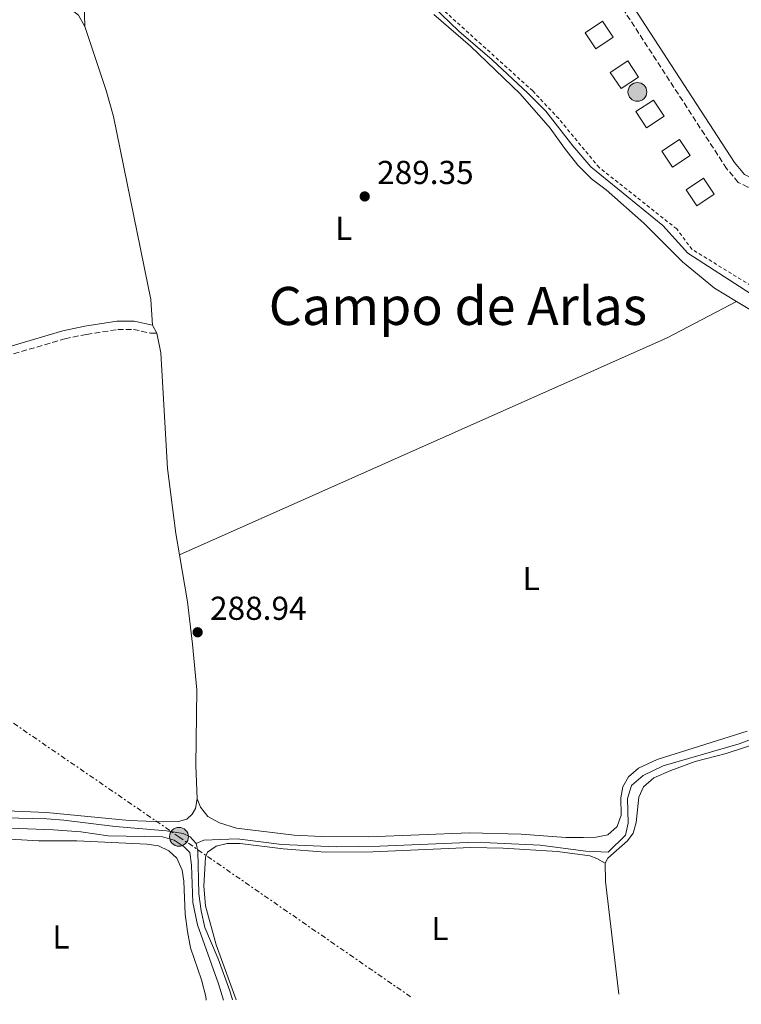
# Model space of a CAD drawing. Units: metres. Extents: x 601196 to 604672, y 4689840 to 4692203.
# Drawn here: x 601918 to 602136, y 4689849 to 4690147 of the extents above; entities that cross this region are included whole.
import ezdxf
from ezdxf.enums import TextEntityAlignment as Align

# ---------------------------------------------------------------- set-up
doc = ezdxf.new("R2010")
doc.units = ezdxf.units.M
doc.header["$MEASUREMENT"] = 0
for name, pattern in [('DGN Style 2', [1.7399219301090239, 1.043953158065414, -0.6959687720436097]), ('DGN Style 3', [2.435890702152634, 1.739921930109024, -0.6959687720436097]), ('DGN Style 7', [3.4798438602180486, 1.565929737098122, -0.6959687720436097, 0.5219765790327072, -0.6959687720436097])]:
    doc.linetypes.add(name, pattern=pattern)
for name, color, linetype, lineweight in [('Acequia de obra', 4, 'Continuous', 0), ('Acequia sin especificar', 4, 'Continuous', 0), ('Camino', 7, 'DGN Style 3', 0), ('Cota de punto acotado terreno', 7, 'Continuous', 0), ('Edificio', 1, 'Continuous', 13), ('Estanque', 4, 'Continuous', 0), ('Etiqueta de uso rústico', 92, 'Continuous', 0), ('Línea de cambio de uso (parcela vista)', 92, 'Continuous', 0), ('Línea eléctrica', 6, 'DGN Style 7', 0), ('Margen derecho', 7, 'Continuous', 0), ('Poste tendido eléctrico', 7, 'Continuous', 0), ('Punto acotado terreno (símbolo)', 7, 'Continuous', 0), ('Tela metálica o alambrada', 7, 'DGN Style 2', 0), ('Texto de Área (paraje) menor', 7, 'Continuous', 0), ('Transformador', 7, 'Continuous', 0)]:
    doc.layers.add(name, color=color, linetype=linetype, lineweight=lineweight)
doc.styles.add('Style-Arial', font='arial.ttf')

# ---------------------------------------------------------------- blocks, each defined once
blk = doc.blocks.new('5PATER')
at = {"layer": 'Estanque', "linetype": 'Continuous', "lineweight": 0}
h = blk.add_hatch(color=51, dxfattribs=at)
edge = h.paths.add_edge_path()
edge.add_ellipse((0, 0), major_axis=(-0.1095731443231308, -0.1110710700762829), ratio=0.9994222409660317, start_angle=0, end_angle=360)
blk = doc.blocks.new('5PELE')
at = {"layer": 'Transformador', "linetype": 'Continuous', "lineweight": 0}
h = blk.add_hatch(color=9, dxfattribs=at)
edge = h.paths.add_edge_path()
edge.add_arc((-2.000000476837158e-05, 0), 0.2850000000000001, 0, 360)
at = {"layer": 'Transformador', "color": 252, "linetype": 'Continuous', "lineweight": 0}
blk.add_circle((-2.000000476837158e-05, 0), 0.2850000000000001, dxfattribs=at)

msp = doc.modelspace()

# ---------------------------------------------------------------- linework, layer by layer
at = {"layer": 'Acequia de obra', "color": 4, "linetype": 'Continuous', "lineweight": 0}
msp.add_polyline3d([(601980, 4689850.310000001, 289.4799999999959), (601978.4199999999, 4689855.25, 289.4799999999959), (601972.0899999999, 4689873.02, 289.4799999999959), (601970.6699999999, 4689879.800000001, 289.5099999999948), (601970.3499999996, 4689891.029999999, 289.5500000000029), (601969.8300000001, 4689894.949999999, 289.5099999999948), (601968.0999999996, 4689896.619999999, 289.5099999999948), (601965.0599999996, 4689898.619999999, 289.5099999999948), (601961.54, 4689899.619999999, 289.5099999999948), (601945.1600000003, 4689899.91, 289.5500000000029), (601936.8600000005, 4689901.15, 289.5800000000018), (601928.5899999999, 4689901.77, 289.6100000000006), (601902.2800000003, 4689902.810000001, 289.6499999999942), (601896.4500000002, 4689904.119999999, 289.6499999999942), (601890.9699999997, 4689906.74, 289.6499999999942), (601888.04, 4689907.609999999, 289.6499999999942)], dxfattribs=at)
at = {"layer": 'Acequia sin especificar', "color": 4, "linetype": 'Continuous', "lineweight": 0, "elevation": 289.2400000000052, "flags": 128}
msp.add_lwpolyline([(601971.7100000001, 4689897.609999999), (601972.2599999999, 4689895.26), (601972.5599999996, 4689882.42), (601973.1799999997, 4689877.300000001), (601974.3499999996, 4689872.26), (601978.3499999996, 4689862.74), (601981.8499999996, 4689853.109999999), (601982.7000000002, 4689850.350000001)], dxfattribs=at)
at = {"layer": 'Acequia sin especificar', "color": 4, "linetype": 'Continuous', "lineweight": 0}
for points in [[(602167.0599999996, 4690042.390000001, 289.2299999999959), (602166.4900000002, 4690045.9, 289.2100000000065), (602165.3200000003, 4690047.41, 289.2100000000065), (602158.4000000004, 4690052.180000001, 289.2100000000065), (602146.9699999997, 4690058.880000001, 289.2100000000065), (602120.2699999996, 4690076.119999999, 289.2799999999988), (602112.6699999999, 4690084.5, 289.2799999999988), (602090.9299999997, 4690102.180000001, 289.3099999999977), (602085.5099999999, 4690108.539999999, 289.3099999999977), (602077.3300000001, 4690119.060000001, 289.3500000000058), (602071.9299999997, 4690124.49, 289.3800000000047), (602061.1299999999, 4690134.5, 289.3800000000047), (602051.0199999996, 4690143.189999999, 289.3800000000047), (602040.7300000006, 4690153.310000001, 289.3800000000047), (602030.2699999996, 4690162.130000001, 289.4499999999971), (602022.9299999997, 4690169.74, 289.4799999999959), (602016.9100000003, 4690176.49, 289.6499999999942)], [(601971.7100000001, 4689897.609999999, 289.2400000000052), (601974.0499999998, 4689898.630000001, 289.1999999999971), (601984.1399999997, 4689899.050000001, 289.1699999999983), (601997.6200000001, 4689897.350000001, 289.1000000000058), (602014.0899999999, 4689896.609999999, 289.0599999999977), (602027.2100000001, 4689896.779999999, 289.0599999999977), (602053.79, 4689897.939999999, 289.0299999999988), (602060.5099999999, 4689897.82, 289.0299999999988), (602075.6799999997, 4689897.119999999, 289.0299999999988), (602089.4299999997, 4689895.350000001, 289.0299999999988), (602096.2100000001, 4689894.980000001, 288.8699999999953), (602101.3799999999, 4689900.130000001, 288.8699999999953), (602102.2300000006, 4689903.82, 288.8999999999942), (602102.0499999998, 4689911.25, 288.9700000000012), (602103.2100000001, 4689915.16, 288.9700000000012), (602106.7199999997, 4689918.17, 288.9700000000012), (602112.8099999996, 4689921.109999999, 288.9700000000012), (602135.7800000003, 4689927.76, 288.929999999993), (602148.9299999997, 4689932.789999999, 288.929999999993)], [(601905.2599999999, 4689905.630000001, 289.1699999999983), (601926.5899999999, 4689905.100000001, 289.1999999999971), (601931.7000000002, 4689904.630000001, 289.1999999999971), (601947.2100000001, 4689902.74, 289.1999999999971), (601962.7999999998, 4689901.5, 289.1999999999971), (601967.79, 4689900.65, 289.2400000000052), (601969.8799999999, 4689899.640000001, 289.2400000000052), (601971.7100000001, 4689897.609999999, 289.2400000000052)]]:
    msp.add_polyline3d(points, dxfattribs=at)
at = {"layer": 'Camino', "color": 7, "linetype": 'DGN Style 3', "lineweight": 0}
for points in [[(602339.9899999973, 4690217.510000002, 290.2599999999947), (602336.3999999977, 4690214.920000004, 289.8800000000048), (602311.0799999974, 4690199.38, 289.6199999999955), (602266.3599999984, 4690171.300000002, 289.679999999993), (602218.8099999991, 4690142.270000001, 289.5000000000001), (602200.1799999989, 4690130.420000002, 289.4499999999971), (602148.5500000007, 4690097.59, 289.3099999999977), (602144.1299999995, 4690095.719999999, 289.3099999999977), (602140.9299999988, 4690095.390000002, 289.3099999999977), (602138.3899999995, 4690096.09, 289.2799999999988), (602135.4699999982, 4690097.480000001, 289.2799999999988), (602131.9699999979, 4690101.66, 289.2799999999988), (602095.9300000002, 4690157.210000001, 289.4600000000065), (602088.0500000011, 4690171.149999999, 289.4199999999982)], [(601883.8500000016, 4690035.989999998, 288.8399999999965), (601932.079999998, 4690050.220000001, 288.8600000000005), (601938.5599999977, 4690051.550000002, 288.8399999999965), (601947.9999999991, 4690053, 288.9100000000035), (601952.7600000022, 4690053.050000002, 288.9700000000013), (601957.9600000012, 4690051.86, 289.0399999999937)]]:
    msp.add_polyline3d(points, dxfattribs=at)
at = {"layer": 'Edificio', "color": 1, "linetype": 'Continuous', "lineweight": 13, "extrusion": (0.0118618427485347, -0.006516076920396423, 0.9999084145201382), "elevation": -23127.9901588556, "flags": 128}
msp.add_lwpolyline([(602051.9018805885, 4690090.236170826), (602046.6017789977, 4690086.736096095), (602043.3811752013, 4690091.606199912), (602048.6812767921, 4690095.11627443), (602051.9018805885, 4690090.236170826)], close=True, dxfattribs=at)
at = {"layer": 'Edificio', "color": 51, "linetype": 'Continuous', "lineweight": 13, "extrusion": (0.0118618427485347, -0.006516076920396423, 0.9999084145201382), "elevation": -23127.99015885561, "flags": 128}
msp.add_lwpolyline([(602048.6812767921, 4690095.11627443), (602043.3811752013, 4690091.606199912), (602046.6017789977, 4690086.736096095), (602051.9018805885, 4690090.236170826), (602048.6812767921, 4690095.11627443)], dxfattribs=at)
at = {"layer": 'Edificio', "color": 1, "linetype": 'Continuous', "lineweight": 13, "extrusion": (0.01184628971514074, -0.006526341056881563, 0.9999085319629963), "elevation": -23185.32565000294, "flags": 128}
msp.add_lwpolyline([(602059.6568896421, 4690077.888263776), (602054.3567876952, 4690074.388189584), (602051.1261850958, 4690079.258292953), (602056.4362863395, 4690082.768367706), (602059.6568896421, 4690077.888263776)], close=True, dxfattribs=at)
at = {"layer": 'Edificio', "color": 51, "linetype": 'Continuous', "lineweight": 13, "extrusion": (0.01184628971514074, -0.006526341056881563, 0.9999085319629963), "elevation": -23185.32565000294, "flags": 128}
msp.add_lwpolyline([(602056.4362863395, 4690082.768367706), (602051.1261850958, 4690079.258292953), (602054.3567876952, 4690074.388189584), (602059.6568896421, 4690077.888263776), (602056.4362863395, 4690082.768367706)], dxfattribs=at)
at = {"layer": 'Edificio', "color": 1, "linetype": 'Continuous', "lineweight": 13, "extrusion": (0.01183772508215659, -0.006531993236439894, 0.9999085964873181), "elevation": -23216.82358933831, "flags": 128}
msp.add_lwpolyline([(602067.4199162639, 4690065.914302734), (602062.1198141229, 4690062.414228837), (602058.8892117953, 4690067.294332176), (602064.1993132352, 4690070.794406844), (602067.4199162639, 4690065.914302734)], close=True, dxfattribs=at)
at = {"layer": 'Edificio', "color": 51, "linetype": 'Continuous', "lineweight": 13, "extrusion": (0.01183772508215659, -0.006531993236439894, 0.9999085964873181), "elevation": -23216.82358933831, "flags": 128}
msp.add_lwpolyline([(602064.1993132352, 4690070.794406844), (602058.8892117953, 4690067.294332176), (602062.1198141229, 4690062.414228837), (602067.4199162639, 4690065.914302734), (602064.1993132352, 4690070.794406844)], dxfattribs=at)
at = {"layer": 'Edificio', "color": 1, "linetype": 'Continuous', "lineweight": 13, "extrusion": (0.01185328035184785, -0.006521727628630456, 0.9999084792187927), "elevation": -23159.13955446727, "flags": 128}
msp.add_lwpolyline([(602075.1738789523, 4690054.274338336), (602069.8737771658, 4690050.774263901), (602066.6531736417, 4690055.654367683), (602071.9532754283, 4690059.154442119), (602075.1738789523, 4690054.274338336)], close=True, dxfattribs=at)
at = {"layer": 'Edificio', "color": 51, "linetype": 'Continuous', "lineweight": 13, "extrusion": (0.01185328035184785, -0.006521727628630456, 0.9999084792187927), "elevation": -23159.13955446727, "flags": 128}
msp.add_lwpolyline([(602071.9532754283, 4690059.154442119), (602066.6531736417, 4690055.654367683), (602069.8737771658, 4690050.774263901), (602075.1738789523, 4690054.274338336), (602071.9532754283, 4690059.154442119)], dxfattribs=at)
at = {"layer": 'Edificio', "color": 1, "linetype": 'Continuous', "lineweight": 13, "extrusion": (0.0118532803523167, -0.006521727629340551, 0.9999084792187823), "elevation": -23158.9769733229, "flags": 128}
msp.add_lwpolyline([(602082.4633667853, 4690042.595150274), (602077.1632649989, 4690039.095075839), (602073.9426614749, 4690043.975179622), (602079.2427632614, 4690047.475254056), (602082.4633667853, 4690042.595150274)], close=True, dxfattribs=at)
at = {"layer": 'Edificio', "color": 51, "linetype": 'Continuous', "lineweight": 13, "extrusion": (0.0118532803523167, -0.006521727629340551, 0.9999084792187823), "elevation": -23158.97697332291, "flags": 128}
msp.add_lwpolyline([(602079.2427632614, 4690047.475254056), (602073.9426614749, 4690043.975179622), (602077.1632649989, 4690039.095075839), (602082.4633667853, 4690042.595150274), (602079.2427632614, 4690047.475254056)], dxfattribs=at)
at = {"layer": 'Línea de cambio de uso (parcela vista)', "color": 92, "linetype": 'Continuous', "lineweight": 0, "extrusion": (0.03293040812628587, -0.07606460468842159, 0.9965589616948063), "elevation": -336630.7570695826, "flags": 128}
msp.add_lwpolyline([(2415719.59938825, 4050839.572645547), (2415880.8286375, 4050841.261694404), (2415904.451755711, 4050842.950743262)], dxfattribs=at)
at = {"layer": 'Línea de cambio de uso (parcela vista)', "color": 92, "linetype": 'Continuous', "lineweight": 0, "extrusion": (-0.006756577063397954, 0.01292793878574213, 0.9998936028723949), "elevation": 56854.56488055252, "flags": 128}
msp.add_lwpolyline([(601946.7305259838, 4689711.193512179), (601948.0007672762, 4689708.763309089)], dxfattribs=at)
at = {"layer": 'Línea de cambio de uso (parcela vista)', "color": 92, "linetype": 'Continuous', "lineweight": 0, "extrusion": (-0.02185270385485276, 0, 0.9997612011546719), "elevation": -12865.43805536957, "flags": 128}
msp.add_lwpolyline([(-4690051.86, 601820.5294397381), (-4690051.86, 601822.3598768443)], dxfattribs=at)
at = {"layer": 'Línea de cambio de uso (parcela vista)', "color": 92, "linetype": 'Continuous', "lineweight": 0, "elevation": 289.0800000000018, "flags": 128}
msp.add_lwpolyline([(601959.79, 4690051.859999999), (601961.0499999998, 4690045.939999999), (601963.0700000003, 4690010.980000001), (601965.5800000001, 4689991.380000001), (601966.6699999999, 4689984.939999999)], dxfattribs=at)
at = {"layer": 'Línea de cambio de uso (parcela vista)', "color": 92, "linetype": 'Continuous', "lineweight": 0, "extrusion": (0.0233466343129586, 0.0006742710277999962, 0.9997272028032639), "elevation": 17507.94663655752, "flags": 128}
msp.add_lwpolyline([(4670515.475356222, -737031.1062280326), (4670549.596074915, -737028.1091868468), (4670555.138384904, -737028.1091868468)], dxfattribs=at)
at = {"layer": 'Línea de cambio de uso (parcela vista)', "color": 92, "linetype": 'Continuous', "lineweight": 0}
for points in [[(601937.8799999999, 4690151.76, 289.2799999999988), (601938.0499999998, 4690144.630000001, 289.1999999999971)], [(601863.0300000003, 4690096.939999999, 289.1300000000047), (601863.0700000003, 4690099.34, 289.1300000000047), (601863.5999999996, 4690101.310000001, 289.1300000000047), (601865.2599999999, 4690104.4, 289.1300000000047), (601868.1699999999, 4690107.91, 289.1300000000047), (601887.2599999999, 4690126.99, 289.1999999999971), (601898.54, 4690140.119999999, 289.1999999999971), (601906.5800000001, 4690146.65, 289.1600000000035), (601910.9800000006, 4690148.630000001, 289.1600000000035), (601916.25, 4690149.91, 289.1600000000035), (601923.9000000004, 4690150.880000001, 289.1999999999971), (601927.5599999996, 4690151.01, 289.1999999999971), (601930.75, 4690150.730000001, 289.1999999999971), (601933.9299999997, 4690149.76, 289.1999999999971), (601936.2100000001, 4690148.039999999, 289.1999999999971), (601938.0499999998, 4690144.630000001, 289.1999999999971)], [(602134.9699999997, 4690061.470000001, 289.3600000000006), (602128.3099999996, 4690065.470000001, 289.3500000000058), (602118.5899999999, 4690073.449999999, 289.3500000000058), (602106.9199999999, 4690085.180000001, 289.3500000000058), (602095.5700000003, 4690095.27, 289.2799999999988), (602091.1900000004, 4690098.609999999, 289.2799999999988), (602087.0300000003, 4690102.74, 289.2799999999988), (602082.9800000006, 4690107.800000001, 289.3500000000058), (602078.6600000003, 4690113.880000001, 289.320000000007), (602069.5999999996, 4690124.279999999, 289.320000000007), (602054.5599999996, 4690138.619999999, 289.3500000000058), (602043.5, 4690148.279999999, 289.3500000000058)], [(601938.0499999998, 4690144.630000001, 289.1999999999971), (601944.5599999996, 4690125.289999999, 289.2700000000041), (601946.7699999996, 4690117.369999999, 289.3000000000029), (601958.0300000003, 4690062.109999999, 289.2700000000041), (601958.5199999996, 4690054.289999999, 289.0399999999936)], [(602154.8300000001, 4690049.539999999, 289.3899999999995), (602134.9699999997, 4690061.470000001, 289.3600000000006)], [(601966.6699999999, 4689984.939999999, 289.0800000000018), (601969.1100000005, 4689970.689999999, 289.0800000000018), (601970.6299999999, 4689957.92, 289.0800000000018), (601971.8799999999, 4689944.039999999, 289.0800000000018), (601971.6100000005, 4689921.180000001, 289.0099999999948), (601972.0300000003, 4689911.16, 289.0099999999948)], [(602095.2400000002, 4689891.630000001, 288.8699999999953), (602096.0899999999, 4689893.199999999, 288.8699999999953), (602102.0700000003, 4689898.439999999, 288.8699999999953), (602103.7199999997, 4689900.710000001, 288.8699999999953), (602104.5899999999, 4689904.02, 288.929999999993), (602105.4699999997, 4689911.59, 288.929999999993), (602106.8200000003, 4689914.779999999, 288.929999999993), (602110, 4689917.470000001, 288.929999999993), (602115.0700000003, 4689919.74, 288.8699999999953), (602122.5, 4689922.380000001, 288.8000000000029), (602131.8499999996, 4689924.84, 288.7599999999948), (602153.7199999997, 4689931.970000001, 288.7299999999959), (602183.2100000001, 4689939.480000001, 288.6600000000035), (602193.0599999996, 4689943.74, 288.8699999999953), (602195.7699999996, 4689945.939999999, 288.8699999999953), (602197.0099999999, 4689948.230000001, 288.8999999999942), (602198.0800000001, 4689949.02, 288.8699999999953), (602199.7599999999, 4689948.930000001, 288.8999999999942), (602201.9199999999, 4689947.789999999, 288.8999999999942)], [(601972.0300000003, 4689911.16, 289.0099999999948), (601973.0599999996, 4689908.65, 289.0099999999948), (601975.2599999999, 4689905.83, 289.0399999999936), (601978.7400000002, 4689903.880000001, 289.0399999999936), (601983.8600000005, 4689902.27, 289.0800000000018), (602001.3200000003, 4689900.130000001, 289.0399999999936), (602009.4600000001, 4689899.710000001, 289.0399999999936), (602023.8499999996, 4689899.67, 289.0099999999948), (602054.2699999996, 4689900.810000001, 289.0399999999936), (602069.8700000001, 4689900.460000001, 289.0800000000018), (602083.4000000004, 4689899.439999999, 289.1100000000006), (602088.6799999997, 4689899.42, 289.179999999993), (602092.5800000001, 4689899.529999999, 289.179999999993), (602096.0899999999, 4689900.279999999, 289.2200000000012), (602098.9299999997, 4689902.720000001, 289.25), (602100.0999999996, 4689906.15, 289.25), (602100.0499999998, 4689911.390000001, 289.25), (602100.6100000005, 4689914.730000001, 289.25), (602102.3399999999, 4689917.76, 289.25), (602105.3499999996, 4689920.439999999, 289.2200000000012), (602111, 4689922.970000001, 289.2200000000012), (602138.2000000002, 4689931.619999999, 289.1499999999942)], [(601972.0300000003, 4689911.16, 289.0099999999948), (601971.4900000002, 4689908.230000001, 289.0099999999948), (601970.5499999998, 4689906.52, 289.0099999999948), (601968.9100000003, 4689904.970000001, 289.0099999999948), (601966.3300000001, 4689904.24, 289.0399999999936), (601961.7699999996, 4689904.15, 289.0800000000018), (601951.4500000002, 4689904.58, 289.0800000000018), (601926.5099999999, 4689906.99, 289.0800000000018), (601904.8300000001, 4689907.92, 289.1100000000006)], [(601974.7100000001, 4689850.230000001, 289.0500000000029), (601974.5899999999, 4689851.32, 289.0500000000029), (601973.2800000003, 4689856.42, 289.0500000000029), (601969.9900000002, 4689866.119999999, 289.0800000000018), (601969.0899999999, 4689871.07, 289.0800000000018), (601968.4000000004, 4689876.26, 289.0800000000018), (601967.9800000006, 4689886.279999999, 289.1199999999953), (601967.5099999999, 4689889.59, 289.1199999999953), (601965.9000000004, 4689893.210000001, 289.1199999999953), (601963.5, 4689895.439999999, 289.1499999999942), (601960.3799999999, 4689896.930000001, 289.1499999999942), (601956.7999999998, 4689897.439999999, 289.1900000000023), (601935.6699999999, 4689898.449999999, 289.2200000000012), (601924.0499999998, 4689898.439999999, 289.1900000000023), (601911.9400000004, 4689899.119999999, 289.2200000000012), (601906.2999999998, 4689899.710000001, 289.2200000000012), (601895.7300000006, 4689901.779999999, 289.1900000000023), (601892.3300000001, 4689902.09, 289.1900000000023), (601890.0899999999, 4689901.140000001, 289.1499999999942), (601889.0199999996, 4689897.75, 289.1499999999942), (601888.9400000004, 4689892.230000001, 289.1499999999942), (601887.8099999996, 4689878.939999999, 289.1499999999942), (601888.2100000001, 4689866.07, 289.1499999999942), (601891.3200000003, 4689849.01, 289.1499999999942)], [(601983.7999999998, 4689850.369999999, 289.0099999999948), (601977.7800000003, 4689867.02, 289.0099999999948), (601974.5300000003, 4689878.82, 289.0399999999936), (601974.0300000003, 4689884.699999999, 289.0399999999936), (601974.5, 4689893.480000001, 289.0099999999948), (601975.1699999999, 4689895.01, 289.0099999999948), (601977.7300000006, 4689896.83, 289.0099999999948), (601981.0599999996, 4689897.640000001, 289.0099999999948), (601985.04, 4689897.58, 289.0099999999948), (601997.9600000001, 4689896.029999999, 288.9100000000035), (602010.7699999996, 4689894.99, 288.8399999999965), (602025.0899999999, 4689895.09, 288.8000000000029), (602054.6500000004, 4689896.439999999, 288.8000000000029), (602064.4600000001, 4689896.17, 288.8399999999965), (602080.8300000001, 4689895.189999999, 288.9700000000012), (602090.6699999999, 4689893.859999999, 289.0099999999948), (602092.7100000001, 4689893.130000001, 289.0099999999948), (602095.2400000002, 4689891.630000001, 288.8699999999953)]]:
    msp.add_polyline3d(points, dxfattribs=at)
at = {"layer": 'Línea eléctrica', "color": 6, "linetype": 'DGN Style 7', "lineweight": 0}
msp.add_polyline3d([(601420.7600000006, 4690275.659999999, 289.3099999999977), (601437.9600000003, 4690263.52, 289.1100000000006), (601588.0799999973, 4690160.080000003, 289.1600000000035), (601695.3700000005, 4690086.239999998, 289.0099999999948), (601788.2162447735, 4690022.179760917, 288.9073000000063), (601791.2821129012, 4690020.06443309, 288.9039000000048), (601793.242290177, 4690018.71198825, 288.9017000000022), (601821.8700000006, 4689998.960000002, 288.8699999999953), (601966.5200000004, 4689899.659999999, 289.070000000007), (602036.7100000017, 4689851.140000001, 288.6699999999983)], dxfattribs=at)
at = {"layer": 'Margen derecho', "color": 7, "linetype": 'Continuous', "lineweight": 0}
for points in [[(602239.1900000018, 4690158.230000002, 289.5899999999966), (602217.2199999979, 4690144.820000002, 289.5000000000001), (602200.1200000008, 4690133.949999999, 289.4600000000065), (602147.1499999971, 4690100.250000002, 289.3099999999977), (602143.3799999985, 4690098.66, 289.3099999999977), (602141.1799999991, 4690098.430000001, 289.3099999999977), (602139.4400000002, 4690098.91, 289.2799999999988), (602137.3500000002, 4690099.910000003, 289.2799999999988), (602134.3799999974, 4690103.45, 289.2799999999988), (602099.989999997, 4690156.469999999, 289.4499999999971)], [(601882.9599999998, 4690038.340000002, 288.8399999999965), (601931.4699999976, 4690052.649999999, 288.8600000000005), (601938.1199999996, 4690054.010000003, 288.8399999999965), (601947.789999999, 4690055.500000001, 288.9100000000035), (601953.0300000005, 4690055.550000003, 288.9700000000013), (601958.5200000001, 4690054.29, 289.0399999999937)]]:
    msp.add_polyline3d(points, dxfattribs=at)
at = {"layer": 'Tela metálica o alambrada', "color": 7, "linetype": 'DGN Style 2', "lineweight": 0}
msp.add_polyline3d([(602160.0999999996, 4690053.58, 289.7599999999948), (602121.5099999999, 4690077.230000001, 289.7899999999936), (602116.8799999999, 4690083.430000001, 289.7899999999936), (602093.4699999997, 4690101.99, 289.8300000000018), (602081.2300000006, 4690116.75, 289.7899999999936), (602073.3899999997, 4690125.130000001, 289.7899999999936), (602027.9600000001, 4690166.26, 289.9700000000012), (602021.2599999999, 4690176.49, 290.3099999999977), (602041.9600000001, 4690182.42, 290.2400000000052), (602055.54, 4690186.970000001, 290.2700000000041)], dxfattribs=at)

# ---------------------------------------------------------------- block references
at = {"layer": 'Poste tendido eléctrico', "color": 7, "linetype": 'Continuous', "lineweight": 0, "xscale": 10, "yscale": 10, "zscale": 10}
for p in [(602105.0100000021, 4690124.84, 289.3500000000058), (601966.5200000004, 4689899.659999999, 289.070000000007)]:
    msp.add_blockref('5PELE', p, dxfattribs=at)
at = {"layer": 'Punto acotado terreno (símbolo)', "color": 7, "linetype": 'Continuous', "lineweight": 0, "xscale": 10, "yscale": 10, "zscale": 10}
for p in [(602022.6299999995, 4690093.24, 289.3500000000063), (601972.1599999992, 4689961.489999999, 288.9400000000023)]:
    msp.add_blockref('5PATER', p, dxfattribs=at)

# ---------------------------------------------------------------- texts
at = {"layer": 'Cota de punto acotado terreno', "color": 7, "linetype": 'Continuous', "lineweight": 0, "style": 'Style-Arial'}
for s, p in [('289.35', (602026.379999998, 4690096.989999998, 289.3500000000058)), ('288.94', (601975.9099999998, 4689965.239999999, 288.9400000000023))]:
    msp.add_text(s, height=7.000000000000002, dxfattribs=at).set_placement(p)
at = {"layer": 'Etiqueta de uso rústico', "color": 92, "linetype": 'Continuous', "lineweight": 0, "style": 'Style-Arial'}
for p in [(602016.2714203774, 4690083.610009999, 289.3099999999977), (602072.9214203805, 4689977.710010001, 289.1399999999995), (602045.3514203794, 4689871.94001, 288.6699999999983), (601930.8714203802, 4689869.37001, 288.9199999999983)]:
    msp.add_text('L', height=7.000000000000002, dxfattribs=at).set_placement(p, align=Align.MIDDLE_CENTER)
at = {"layer": 'Texto de Área (paraje) menor', "color": 7, "linetype": 'Continuous', "lineweight": 0, "style": 'Style-Arial'}
msp.add_text('Campo de Arlas', height=11.5, dxfattribs=at).set_placement((602050.7874508705, 4690060.130009999, 289.2100000000065), align=Align.MIDDLE_CENTER)

doc.saveas('drawing.dxf')
